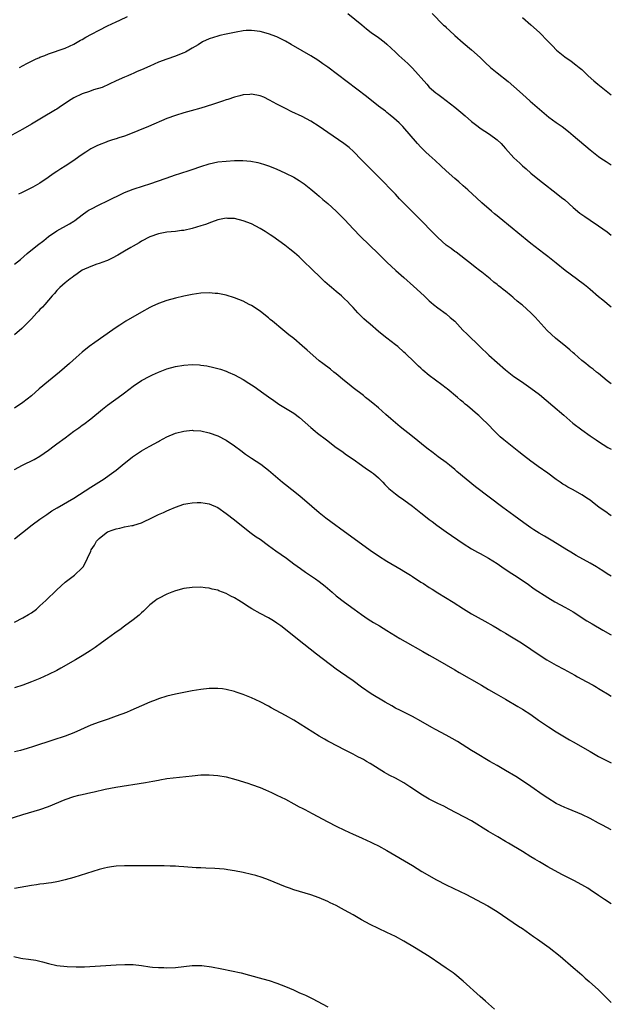
# Model space of a CAD drawing. Units: inches. Extents: x 2628000 to 2631000, y 1476000 to 1479000.
# Drawn here: x 2630860 to 2631000, y 1477630 to 1477862 of the extents above; entities that cross this region are included whole.
import ezdxf

# ---------------------------------------------------------------- set-up
doc = ezdxf.new("R2010")
doc.units = ezdxf.units.IN
doc.header["$MEASUREMENT"] = 0
doc.layers.add('LD26281476_10ft', color=91, linetype='Continuous')

msp = doc.modelspace()

# ---------------------------------------------------------------- linework, layer by layer
at = {"layer": 'LD26281476_10ft'}
for points, elevation in [([(2630860.2, 1477851), (2630861.88, 1477851.88), (2630864.14, 1477853), (2630864.75, 1477853.25), (2630865, 1477853.38), (2630866.2, 1477853.8), (2630867, 1477854.16), (2630871, 1477855.55), (2630873, 1477856.46), (2630874.61, 1477857.39), (2630875, 1477857.6), (2630875.86, 1477858.14), (2630877.16, 1477858.84), (2630879, 1477859.79), (2630881, 1477860.79), (2630883, 1477861.76), (2630883.86, 1477862.14), (2630885.73, 1477863)], 10240), ([(2630937.76, 1477863.76), (2630941.04, 1477861.04), (2630942.14, 1477860.14), (2630943.27, 1477859.27), (2630945, 1477858.04), (2630946.37, 1477857), (2630947, 1477856.49), (2630949, 1477854.62), (2630949.82, 1477853.82), (2630951.92, 1477851.92), (2630953, 1477850.81), (2630956.38, 1477847), (2630957, 1477846.35), (2630958.55, 1477845), (2630959, 1477844.63), (2630959.94, 1477843.94), (2630963, 1477841.58), (2630964.43, 1477840.43), (2630965.51, 1477839.51), (2630967, 1477838.22), (2630968.51, 1477837), (2630969, 1477836.64), (2630971.19, 1477835.19), (2630973, 1477833.88), (2630973.95, 1477833), (2630974.47, 1477832.47), (2630975, 1477831.84), (2630977, 1477829.65), (2630978.37, 1477828.38), (2630979, 1477827.77), (2630979.9, 1477827), (2630981, 1477826.02), (2630982.25, 1477825), (2630983.78, 1477823.78), (2630987, 1477821.29), (2630988.27, 1477820.27), (2630989, 1477819.67), (2630991, 1477817.9), (2630992.57, 1477816.57), (2630993.72, 1477815.72), (2630995, 1477814.89), (2630997, 1477813.57), (2630999, 1477812.11), (2631000, 1477811.33)], 10240), ([(2630957.69, 1477863.69), (2630960.39, 1477861), (2630960.71, 1477860.71), (2630961, 1477860.42), (2630961.74, 1477859.74), (2630963, 1477858.54), (2630965, 1477856.82), (2630967, 1477855.14), (2630969, 1477853.31), (2630970.18, 1477852.18), (2630971.47, 1477851), (2630973, 1477849.7), (2630975.63, 1477847.63), (2630977, 1477846.46), (2630979, 1477844.66), (2630980.81, 1477843), (2630984.14, 1477840.14), (2630985.27, 1477839.27), (2630987, 1477837.98), (2630988.36, 1477837), (2630989.85, 1477835.85), (2630991, 1477834.9), (2630995, 1477831.51), (2630997, 1477829.95), (2630997.55, 1477829.55), (2630998.76, 1477828.76), (2631000, 1477828)], 10230), ([(2630979, 1477862.77), (2630981, 1477861.03), (2630983, 1477859.23), (2630985, 1477857.21), (2630986.07, 1477856.07), (2630987.07, 1477855.07), (2630989, 1477853.47), (2630990.48, 1477852.48), (2630991.62, 1477851.62), (2630992.4, 1477851), (2630993, 1477850.49), (2630994.57, 1477849), (2630995.84, 1477847.84), (2630996.8, 1477847), (2630999.15, 1477845.15), (2631000, 1477844.54)], 10220), ([(2631000, 1477794.36), (2630997.98, 1477795.98), (2630997, 1477796.78), (2630995, 1477798.47), (2630994.42, 1477799), (2630993.65, 1477799.65), (2630993, 1477800.12), (2630992.51, 1477800.51), (2630991.78, 1477801), (2630989.08, 1477803), (2630987, 1477804.72), (2630985, 1477806.32), (2630984.07, 1477807), (2630983, 1477807.82), (2630981, 1477809.38), (2630977.92, 1477811.92), (2630976.58, 1477813), (2630973.51, 1477815.51), (2630973, 1477815.91), (2630972.41, 1477816.41), (2630971.68, 1477817), (2630969.38, 1477819), (2630968.16, 1477820.16), (2630967.18, 1477821), (2630966.07, 1477822.07), (2630965.01, 1477823), (2630963.97, 1477823.97), (2630963, 1477824.76), (2630961, 1477826.55), (2630959.76, 1477827.76), (2630958.37, 1477829), (2630957.66, 1477829.66), (2630957, 1477830.23), (2630956.16, 1477831), (2630955, 1477832.15), (2630954.2, 1477833), (2630950.73, 1477837), (2630949.86, 1477837.86), (2630948.62, 1477839), (2630947.73, 1477839.74), (2630947, 1477840.3), (2630946.62, 1477840.62), (2630945, 1477841.87), (2630942.14, 1477844.14), (2630937.6, 1477847.6), (2630933, 1477851.01), (2630931.85, 1477851.85), (2630930.67, 1477852.67), (2630929, 1477853.74), (2630927, 1477854.9), (2630924.38, 1477856.38), (2630923, 1477857.18), (2630921, 1477858.2), (2630919, 1477858.93), (2630917, 1477859.46), (2630915, 1477859.75), (2630913.7, 1477859.7), (2630913, 1477859.64), (2630911.34, 1477859.34), (2630911, 1477859.26), (2630909, 1477858.85), (2630907.49, 1477858.51), (2630907, 1477858.39), (2630905, 1477857.72), (2630903.45, 1477857), (2630902.36, 1477856.36), (2630901, 1477855.5), (2630899.38, 1477854.62), (2630899, 1477854.44), (2630897.99, 1477854.01), (2630897, 1477853.62), (2630895, 1477852.94), (2630893, 1477852.19), (2630891, 1477851.32), (2630889, 1477850.41), (2630888.01, 1477849.99), (2630887, 1477849.53), (2630886.62, 1477849.38), (2630885.78, 1477849), (2630885, 1477848.67), (2630883, 1477847.78), (2630881.35, 1477847), (2630879.72, 1477846.28), (2630877.67, 1477845.67), (2630876.71, 1477845.29), (2630875, 1477844.73), (2630873, 1477843.79), (2630871.74, 1477843), (2630871, 1477842.46), (2630870.09, 1477841.91), (2630869, 1477841.15), (2630868.72, 1477841), (2630865.36, 1477839), (2630863, 1477837.56), (2630861, 1477836.43), (2630858.36, 1477835)], 10250), ([(2631000, 1477776.22), (2630999, 1477776.96), (2630997, 1477778.63), (2630996.51, 1477779), (2630995.68, 1477779.68), (2630995, 1477780.18), (2630994.55, 1477780.55), (2630993.95, 1477781), (2630993, 1477781.77), (2630991.29, 1477783.29), (2630991, 1477783.53), (2630990.23, 1477784.23), (2630989.27, 1477785), (2630986.83, 1477787), (2630984.84, 1477788.84), (2630981.99, 1477791.99), (2630980.95, 1477793), (2630979, 1477794.78), (2630978.75, 1477795), (2630977.78, 1477795.78), (2630977, 1477796.48), (2630976.7, 1477796.7), (2630976.36, 1477797), (2630975, 1477798.11), (2630974.48, 1477798.48), (2630973.88, 1477799), (2630973.38, 1477799.38), (2630973, 1477799.7), (2630972.25, 1477800.25), (2630971.38, 1477801), (2630969.43, 1477802.57), (2630968.89, 1477803), (2630967.81, 1477803.81), (2630967, 1477804.49), (2630965.59, 1477805.59), (2630963.31, 1477807.31), (2630963, 1477807.52), (2630962.16, 1477808.16), (2630961, 1477809), (2630959, 1477810.76), (2630957.88, 1477811.88), (2630954.94, 1477815), (2630951, 1477818.9), (2630949.96, 1477819.96), (2630948.98, 1477821), (2630945, 1477825.13), (2630942.05, 1477828.05), (2630941, 1477829.16), (2630939.11, 1477831.11), (2630938.05, 1477832.05), (2630936.82, 1477833), (2630933, 1477835.59), (2630931, 1477837), (2630929, 1477838.26), (2630927, 1477839.36), (2630924.53, 1477840.53), (2630923, 1477841.27), (2630921, 1477842.29), (2630919.28, 1477843.28), (2630917.93, 1477843.93), (2630917, 1477844.3), (2630915, 1477844.68), (2630914.62, 1477844.62), (2630913, 1477844.5), (2630912.27, 1477844.27), (2630911, 1477843.97), (2630909.43, 1477843.43), (2630909, 1477843.3), (2630908.15, 1477843), (2630905.77, 1477842.23), (2630903, 1477841.38), (2630900.72, 1477840.72), (2630899, 1477840.24), (2630897, 1477839.62), (2630895, 1477838.88), (2630890.62, 1477837), (2630885.62, 1477835), (2630885, 1477834.78), (2630883.66, 1477834.34), (2630883, 1477834.1), (2630882.14, 1477833.86), (2630881, 1477833.45), (2630880.65, 1477833.35), (2630879, 1477832.72), (2630878.42, 1477832.42), (2630877, 1477831.73), (2630875.87, 1477831), (2630875, 1477830.43), (2630874.18, 1477829.82), (2630873, 1477829), (2630871, 1477827.67), (2630869.96, 1477827), (2630869, 1477826.41), (2630868.14, 1477825.86), (2630866.97, 1477825), (2630865, 1477823.63), (2630863.91, 1477823), (2630863.32, 1477822.68), (2630860.63, 1477821.37), (2630859.97, 1477821)], 10260), ([(2630859, 1477804.51), (2630860.39, 1477805.61), (2630862, 1477807), (2630864.45, 1477809), (2630865.92, 1477810.08), (2630867.04, 1477811), (2630869, 1477812.35), (2630872, 1477814), (2630873, 1477814.63), (2630873.22, 1477814.78), (2630875, 1477816.17), (2630876.14, 1477817), (2630876.66, 1477817.34), (2630877, 1477817.53), (2630879, 1477818.52), (2630881, 1477819.45), (2630884.69, 1477821.31), (2630885, 1477821.44), (2630887, 1477822.21), (2630889.51, 1477823), (2630891, 1477823.5), (2630894.85, 1477824.85), (2630897, 1477825.58), (2630898.07, 1477825.93), (2630899, 1477826.22), (2630899.58, 1477826.42), (2630901, 1477826.88), (2630903, 1477827.6), (2630905, 1477828.24), (2630907, 1477828.65), (2630909, 1477828.86), (2630911, 1477828.96), (2630912.96, 1477828.96), (2630914.82, 1477828.82), (2630916.51, 1477828.51), (2630917, 1477828.39), (2630918.06, 1477828.06), (2630919, 1477827.73), (2630920.79, 1477827), (2630923, 1477826.02), (2630925, 1477825.04), (2630926.29, 1477824.29), (2630927, 1477823.8), (2630927.46, 1477823.46), (2630929, 1477822.25), (2630930.44, 1477821), (2630931, 1477820.54), (2630931.81, 1477819.81), (2630933, 1477818.8), (2630935, 1477817.01), (2630936.03, 1477816.03), (2630937.02, 1477815), (2630939, 1477812.86), (2630940.78, 1477811), (2630944.92, 1477807), (2630947, 1477804.95), (2630949.13, 1477803), (2630951, 1477801.34), (2630953.26, 1477799.26), (2630955.75, 1477797), (2630956.38, 1477796.38), (2630957, 1477795.84), (2630957.43, 1477795.43), (2630957.98, 1477795), (2630959, 1477794.17), (2630961, 1477792.73), (2630961.93, 1477791.93), (2630963, 1477791.03), (2630964.93, 1477788.93), (2630965.92, 1477787.92), (2630968.94, 1477785), (2630971.05, 1477783), (2630973, 1477781.26), (2630975, 1477779.53), (2630977, 1477777.98), (2630978.78, 1477776.78), (2630981, 1477775.22), (2630983, 1477773.66), (2630986.21, 1477771), (2630988.8, 1477768.8), (2630990.94, 1477766.94), (2630993, 1477765.31), (2630995, 1477763.94), (2630996.4, 1477763), (2630997, 1477762.57), (2630999.18, 1477761.18), (2631000, 1477760.74)], 10270), ([(2631000, 1477745.06), (2630999.42, 1477745.42), (2630999, 1477745.7), (2630997.08, 1477747.08), (2630995.94, 1477747.94), (2630995, 1477748.71), (2630994.59, 1477749), (2630993, 1477750.01), (2630991, 1477751.16), (2630989.76, 1477751.76), (2630989, 1477752.26), (2630988.53, 1477752.53), (2630987.88, 1477753), (2630987, 1477753.6), (2630985, 1477755.09), (2630982.72, 1477756.72), (2630981.53, 1477757.53), (2630981, 1477757.92), (2630979.27, 1477759.27), (2630978.17, 1477760.17), (2630974.58, 1477763), (2630973.73, 1477763.73), (2630972.73, 1477764.73), (2630970.55, 1477767), (2630969.73, 1477767.73), (2630969, 1477768.45), (2630968.7, 1477768.7), (2630968.39, 1477769), (2630966.03, 1477771), (2630965.45, 1477771.45), (2630965, 1477771.86), (2630964.36, 1477772.36), (2630963.65, 1477773), (2630961.24, 1477775), (2630961, 1477775.2), (2630959.95, 1477775.95), (2630957, 1477778.18), (2630955.47, 1477779.47), (2630955, 1477779.92), (2630954.43, 1477780.43), (2630953, 1477781.83), (2630951.77, 1477783), (2630951.36, 1477783.36), (2630951, 1477783.71), (2630949.53, 1477785), (2630949, 1477785.45), (2630947, 1477787.02), (2630945.88, 1477787.88), (2630945, 1477788.59), (2630943, 1477790.28), (2630942.2, 1477791), (2630941.57, 1477791.57), (2630940.13, 1477793), (2630939, 1477794.24), (2630938.28, 1477795), (2630937.64, 1477795.64), (2630937, 1477796.31), (2630936.65, 1477796.65), (2630936.27, 1477797), (2630935, 1477798.04), (2630933.89, 1477799), (2630933.4, 1477799.4), (2630932.35, 1477800.35), (2630931, 1477801.62), (2630929.58, 1477803), (2630927, 1477805.55), (2630926.25, 1477806.25), (2630925.18, 1477807.18), (2630924.07, 1477808.07), (2630922.85, 1477809), (2630920.06, 1477811), (2630919.43, 1477811.43), (2630918.21, 1477812.21), (2630917, 1477812.95), (2630915, 1477814), (2630913, 1477814.77), (2630911, 1477815.25), (2630909.3, 1477815.3), (2630909, 1477815.33), (2630907, 1477814.94), (2630905.56, 1477814.44), (2630904.1, 1477813.9), (2630903, 1477813.53), (2630901, 1477812.93), (2630899, 1477812.48), (2630898.42, 1477812.42), (2630897, 1477812.21), (2630895, 1477812.02), (2630893.8, 1477811.8), (2630893, 1477811.67), (2630891, 1477810.95), (2630889, 1477809.9), (2630888.44, 1477809.56), (2630887, 1477808.77), (2630886.45, 1477808.45), (2630885, 1477807.59), (2630883.39, 1477806.61), (2630882.11, 1477805.89), (2630881, 1477805.36), (2630880.75, 1477805.25), (2630879, 1477804.62), (2630878.46, 1477804.46), (2630877, 1477803.98), (2630875, 1477803.07), (2630873.82, 1477802.18), (2630873, 1477801.67), (2630872.63, 1477801.37), (2630872.12, 1477801), (2630871, 1477800.1), (2630869.71, 1477799), (2630869, 1477798.24), (2630868.45, 1477797.55), (2630867.88, 1477797), (2630866.13, 1477795), (2630865.63, 1477794.37), (2630865, 1477793.76), (2630864.64, 1477793.36), (2630864.29, 1477793), (2630863, 1477791.54), (2630862.46, 1477791), (2630861, 1477789.51), (2630860.73, 1477789.27), (2630859, 1477787.83)], 10280), ([(2631000, 1477730.77), (2630999, 1477731.35), (2630998.01, 1477732.01), (2630997, 1477732.67), (2630996.47, 1477733), (2630995, 1477733.87), (2630991.67, 1477735.67), (2630990.41, 1477736.42), (2630989.5, 1477737), (2630986.22, 1477739), (2630984.19, 1477740.19), (2630982.95, 1477740.95), (2630981.72, 1477741.72), (2630981, 1477742.21), (2630979.37, 1477743.37), (2630977, 1477745.14), (2630974.35, 1477747), (2630967.88, 1477751.88), (2630963.49, 1477755.49), (2630963, 1477755.95), (2630961.75, 1477757), (2630961, 1477757.6), (2630959.12, 1477759), (2630957.88, 1477759.88), (2630956.45, 1477761), (2630953, 1477763.8), (2630950.09, 1477766.09), (2630947.92, 1477767.92), (2630946.73, 1477769), (2630945, 1477770.51), (2630943.65, 1477771.65), (2630942.55, 1477772.55), (2630941.93, 1477773), (2630941.43, 1477773.43), (2630939, 1477775.28), (2630938.08, 1477776.08), (2630937, 1477776.89), (2630935, 1477778.58), (2630934.46, 1477779), (2630933.66, 1477779.66), (2630931.83, 1477781), (2630931, 1477781.68), (2630929.45, 1477783), (2630928.18, 1477784.18), (2630927, 1477785.23), (2630925, 1477786.93), (2630923.82, 1477787.82), (2630922.37, 1477789), (2630919.99, 1477791), (2630919.44, 1477791.44), (2630919, 1477791.83), (2630917.52, 1477793), (2630917, 1477793.39), (2630915, 1477794.71), (2630914.46, 1477795), (2630913, 1477795.74), (2630911, 1477796.57), (2630909, 1477797.17), (2630907, 1477797.54), (2630906.42, 1477797.58), (2630905, 1477797.7), (2630903, 1477797.62), (2630901, 1477797.34), (2630899, 1477796.92), (2630897, 1477796.48), (2630895, 1477795.94), (2630893, 1477795.23), (2630891.48, 1477794.52), (2630891, 1477794.28), (2630889, 1477793.18), (2630885.33, 1477791), (2630883.89, 1477790.11), (2630883, 1477789.53), (2630882.26, 1477789), (2630877.98, 1477786.02), (2630876.6, 1477785), (2630875, 1477783.69), (2630873.56, 1477782.44), (2630871.97, 1477781), (2630869.61, 1477779), (2630867, 1477776.85), (2630864.86, 1477775), (2630863, 1477773.37), (2630861, 1477771.81), (2630859, 1477770.47)], 10290), ([(2630859, 1477755.96), (2630860.87, 1477757), (2630863.63, 1477758.37), (2630865, 1477759.12), (2630867, 1477760.54), (2630868.4, 1477761.6), (2630869, 1477762.05), (2630871, 1477763.49), (2630873.05, 1477765), (2630874.19, 1477765.81), (2630875, 1477766.42), (2630875.34, 1477766.66), (2630877, 1477767.95), (2630879.77, 1477770.23), (2630881, 1477771.21), (2630884.37, 1477773.63), (2630885, 1477774.12), (2630887, 1477775.64), (2630889, 1477776.97), (2630891, 1477778.04), (2630891.63, 1477778.37), (2630893, 1477779.01), (2630895, 1477779.75), (2630897, 1477780.31), (2630899, 1477780.66), (2630901, 1477780.78), (2630902.68, 1477780.68), (2630903, 1477780.65), (2630904.44, 1477780.44), (2630906.11, 1477780.11), (2630907.69, 1477779.69), (2630909, 1477779.23), (2630909.5, 1477779), (2630911, 1477778.34), (2630913, 1477777.23), (2630914.39, 1477776.39), (2630915.62, 1477775.62), (2630917.94, 1477773.94), (2630919, 1477773.13), (2630920.24, 1477772.24), (2630921.45, 1477771.45), (2630925, 1477769.25), (2630926.3, 1477768.29), (2630929, 1477765.86), (2630930.04, 1477765), (2630930.58, 1477764.58), (2630932.68, 1477763), (2630935, 1477761.2), (2630936.3, 1477760.3), (2630937.47, 1477759.47), (2630939, 1477758.42), (2630941, 1477756.98), (2630942.13, 1477756.13), (2630943, 1477755.6), (2630943.33, 1477755.33), (2630943.8, 1477755), (2630945, 1477753.97), (2630946, 1477753), (2630946.46, 1477752.46), (2630947, 1477751.95), (2630947.46, 1477751.46), (2630949, 1477750.23), (2630949.69, 1477749.69), (2630951, 1477748.8), (2630953, 1477747.32), (2630955, 1477745.74), (2630956.52, 1477744.52), (2630957, 1477744.17), (2630957.65, 1477743.65), (2630958.8, 1477742.8), (2630961, 1477741.24), (2630965, 1477738.5), (2630967, 1477737.22), (2630968.4, 1477736.4), (2630969, 1477736.09), (2630971, 1477734.99), (2630973, 1477733.73), (2630974.11, 1477733), (2630975.83, 1477731.83), (2630977.12, 1477731), (2630980.09, 1477729), (2630981.81, 1477727.81), (2630985, 1477725.7), (2630986.69, 1477724.69), (2630987.98, 1477723.98), (2630989, 1477723.48), (2630989.87, 1477723), (2630991, 1477722.34), (2630994.22, 1477720.22), (2630995.47, 1477719.47), (2630998, 1477718), (2630999.81, 1477717), (2631000, 1477716.89)], 10300), ([(2630859, 1477739.55), (2630860.89, 1477741.11), (2630863.14, 1477742.86), (2630865, 1477744.24), (2630866.63, 1477745.37), (2630867.83, 1477746.17), (2630869.07, 1477746.93), (2630873, 1477749.22), (2630877, 1477751.82), (2630880.2, 1477753.8), (2630881.39, 1477754.61), (2630883, 1477755.8), (2630884.4, 1477757), (2630886.87, 1477759), (2630889, 1477760.37), (2630890.12, 1477761), (2630891, 1477761.52), (2630891.98, 1477762.02), (2630893, 1477762.6), (2630893.27, 1477762.73), (2630895, 1477763.67), (2630897, 1477764.54), (2630899, 1477765.07), (2630901, 1477765.23), (2630901.22, 1477765.22), (2630903, 1477765.09), (2630905, 1477764.66), (2630907, 1477763.93), (2630909, 1477762.91), (2630911, 1477761.54), (2630912.44, 1477760.44), (2630913.61, 1477759.61), (2630915, 1477758.65), (2630917.2, 1477757.2), (2630918.33, 1477756.33), (2630919, 1477755.79), (2630922.29, 1477753), (2630923, 1477752.41), (2630926.05, 1477750.05), (2630927, 1477749.3), (2630929.28, 1477747.28), (2630931, 1477745.81), (2630932.58, 1477744.58), (2630933.71, 1477743.71), (2630937, 1477741.35), (2630940.1, 1477739), (2630943, 1477736.91), (2630945, 1477735.54), (2630947, 1477734.29), (2630950.32, 1477732.32), (2630951, 1477731.94), (2630952.53, 1477731), (2630953, 1477730.71), (2630955, 1477729.38), (2630955.6, 1477729), (2630957, 1477728.06), (2630957.66, 1477727.66), (2630959, 1477726.82), (2630962.63, 1477724.63), (2630965.07, 1477723.07), (2630967, 1477721.9), (2630968.55, 1477721), (2630970.14, 1477720.14), (2630972.09, 1477719), (2630973, 1477718.49), (2630973.92, 1477717.92), (2630975, 1477717.29), (2630976.41, 1477716.41), (2630978.75, 1477715), (2630981, 1477713.5), (2630983.67, 1477711.67), (2630984.79, 1477711), (2630987, 1477709.76), (2630988.79, 1477708.8), (2630991.35, 1477707.35), (2630992.04, 1477707), (2630994.1, 1477705.9), (2630995.71, 1477705), (2630996.52, 1477704.52), (2630997, 1477704.25), (2630997.76, 1477703.76), (2630999.1, 1477703), (2631000, 1477702.4)], 10310), ([(2630859, 1477719.91), (2630861, 1477720.89), (2630862.31, 1477721.69), (2630863, 1477722.14), (2630864.17, 1477723), (2630865, 1477723.72), (2630866.38, 1477725), (2630869, 1477727.55), (2630871, 1477729.31), (2630873.19, 1477731), (2630875, 1477732.74), (2630875.2, 1477733), (2630875.88, 1477734.12), (2630876.25, 1477735), (2630877, 1477736.64), (2630877.13, 1477737), (2630877.88, 1477738.12), (2630878.36, 1477739), (2630879, 1477739.64), (2630880.62, 1477741), (2630881, 1477741.24), (2630882.3, 1477741.7), (2630883, 1477741.99), (2630883.89, 1477742.11), (2630885, 1477742.39), (2630886.74, 1477742.74), (2630887, 1477742.76), (2630887.2, 1477742.8), (2630889, 1477743.4), (2630889.78, 1477743.78), (2630891, 1477744.33), (2630893, 1477745.3), (2630894.18, 1477745.82), (2630895, 1477746.23), (2630895.54, 1477746.46), (2630897, 1477747.11), (2630899, 1477747.76), (2630899.94, 1477747.94), (2630901, 1477748.11), (2630902.18, 1477748.18), (2630903, 1477748.19), (2630904.05, 1477748.05), (2630905, 1477747.86), (2630907, 1477746.97), (2630909, 1477745.61), (2630911, 1477744.1), (2630913, 1477742.46), (2630914.93, 1477740.93), (2630916.09, 1477740.09), (2630917, 1477739.48), (2630919, 1477738.03), (2630920.74, 1477736.74), (2630923.24, 1477735), (2630925, 1477733.72), (2630926.55, 1477732.55), (2630927.71, 1477731.71), (2630930.11, 1477730.11), (2630931, 1477729.47), (2630932.38, 1477728.38), (2630934.02, 1477727), (2630935, 1477726.13), (2630937, 1477724.6), (2630939.23, 1477723), (2630941, 1477721.67), (2630942.58, 1477720.58), (2630943.82, 1477719.82), (2630945.24, 1477719), (2630947, 1477717.93), (2630950.04, 1477716.04), (2630951.3, 1477715.3), (2630955.47, 1477713), (2630957, 1477712.11), (2630957.69, 1477711.69), (2630958.96, 1477710.96), (2630961, 1477709.8), (2630963, 1477708.65), (2630964.03, 1477708.03), (2630969.35, 1477705), (2630971, 1477704.02), (2630972.79, 1477703), (2630975, 1477701.67), (2630977.95, 1477699.95), (2630979, 1477699.35), (2630981, 1477698.04), (2630982.77, 1477696.77), (2630983.95, 1477695.95), (2630985.15, 1477695.15), (2630987, 1477693.99), (2630990.12, 1477692.12), (2630991, 1477691.63), (2630995, 1477689.31), (2630997, 1477688.19), (2630999, 1477687.15), (2631000, 1477686.65)], 10320), ([(2631000, 1477670.83), (2630997.92, 1477671.92), (2630997, 1477672.43), (2630995, 1477673.47), (2630993, 1477674.44), (2630989.8, 1477675.8), (2630989, 1477676.12), (2630987, 1477677.07), (2630985, 1477678.28), (2630983.89, 1477679), (2630981, 1477681.04), (2630979, 1477682.4), (2630977.42, 1477683.42), (2630975, 1477684.88), (2630973, 1477686.04), (2630971.32, 1477687), (2630967.93, 1477689), (2630967, 1477689.57), (2630964.8, 1477691), (2630963.69, 1477691.69), (2630962.42, 1477692.42), (2630961, 1477693.2), (2630958.5, 1477694.5), (2630957.58, 1477695), (2630955, 1477696.48), (2630953, 1477697.59), (2630950.17, 1477699), (2630949, 1477699.61), (2630948.12, 1477700.12), (2630946.55, 1477701), (2630943.26, 1477703), (2630941, 1477704.56), (2630939, 1477706.01), (2630936.05, 1477708.05), (2630935, 1477708.81), (2630930.32, 1477712.32), (2630925.85, 1477715.85), (2630923, 1477718.15), (2630921.9, 1477719), (2630921, 1477719.66), (2630920.18, 1477720.18), (2630919, 1477720.9), (2630917, 1477721.94), (2630915.06, 1477723.06), (2630913.82, 1477723.82), (2630913, 1477724.37), (2630912.61, 1477724.61), (2630912.02, 1477725), (2630911, 1477725.62), (2630910.07, 1477726.07), (2630909, 1477726.68), (2630908.16, 1477727), (2630907.3, 1477727.3), (2630907, 1477727.45), (2630905.72, 1477727.72), (2630905, 1477727.94), (2630904.02, 1477728.02), (2630903, 1477728.16), (2630901, 1477728.1), (2630899, 1477727.82), (2630897, 1477727.32), (2630896.14, 1477727), (2630895, 1477726.54), (2630893, 1477725.48), (2630892.7, 1477725.3), (2630892.29, 1477725), (2630891, 1477723.99), (2630889.47, 1477722.53), (2630889, 1477722.12), (2630888.43, 1477721.57), (2630887.76, 1477721), (2630887, 1477720.42), (2630885, 1477718.97), (2630883.88, 1477718.12), (2630883, 1477717.53), (2630882.71, 1477717.29), (2630881, 1477716.07), (2630879.56, 1477715), (2630878.06, 1477713.94), (2630876.87, 1477713.13), (2630875, 1477711.95), (2630873.43, 1477711), (2630869.95, 1477709), (2630869, 1477708.5), (2630867, 1477707.5), (2630865, 1477706.61), (2630863, 1477705.78), (2630860.98, 1477705), (2630859, 1477704.35)], 10330), ([(2631000, 1477653.35), (2630998.38, 1477654.38), (2630997, 1477655.34), (2630995, 1477656.68), (2630994.48, 1477657), (2630993, 1477657.84), (2630991.18, 1477658.82), (2630988.28, 1477660.28), (2630985, 1477662.06), (2630983, 1477663.24), (2630981.93, 1477663.93), (2630981, 1477664.48), (2630979, 1477665.7), (2630975.68, 1477667.68), (2630975, 1477668.09), (2630973.16, 1477669.16), (2630971, 1477670.45), (2630966.93, 1477672.93), (2630961.73, 1477675.73), (2630960.4, 1477676.4), (2630959, 1477677.02), (2630957, 1477678.05), (2630955.38, 1477679), (2630955, 1477679.24), (2630953.97, 1477679.97), (2630952.43, 1477681), (2630951, 1477681.91), (2630949, 1477683.04), (2630947.68, 1477683.68), (2630947, 1477684.08), (2630946.38, 1477684.38), (2630943, 1477686.5), (2630942.17, 1477687), (2630941.42, 1477687.42), (2630941, 1477687.67), (2630940.11, 1477688.11), (2630939, 1477688.69), (2630937, 1477689.69), (2630933.51, 1477691.51), (2630933, 1477691.8), (2630932.24, 1477692.24), (2630931, 1477692.99), (2630925, 1477696.72), (2630923, 1477697.85), (2630919.64, 1477699.64), (2630919, 1477700.01), (2630917, 1477701.09), (2630915, 1477702.01), (2630913, 1477702.79), (2630911.35, 1477703.35), (2630911, 1477703.49), (2630909, 1477704.01), (2630908.13, 1477704.13), (2630907, 1477704.24), (2630905, 1477704.2), (2630903, 1477703.98), (2630901, 1477703.67), (2630899.39, 1477703.39), (2630897, 1477702.9), (2630895, 1477702.41), (2630893, 1477701.77), (2630892.44, 1477701.56), (2630891, 1477700.99), (2630889, 1477700.12), (2630886.51, 1477699), (2630885.43, 1477698.57), (2630883, 1477697.66), (2630881.09, 1477697), (2630879, 1477696.29), (2630877, 1477695.52), (2630873, 1477693.73), (2630871, 1477692.99), (2630868.04, 1477692.04), (2630863.47, 1477690.53), (2630861.95, 1477690.05), (2630860.4, 1477689.6), (2630859, 1477689.23)], 10340), ([(2630857, 1477673.22), (2630861, 1477674.47), (2630865, 1477675.65), (2630867, 1477676.35), (2630871, 1477677.98), (2630873, 1477678.67), (2630874.18, 1477679), (2630875, 1477679.19), (2630877, 1477679.62), (2630877.82, 1477679.82), (2630880.42, 1477680.42), (2630882.91, 1477680.91), (2630889.97, 1477682.03), (2630891.68, 1477682.32), (2630893, 1477682.59), (2630893.36, 1477682.64), (2630895, 1477682.92), (2630901, 1477683.62), (2630903, 1477683.8), (2630905, 1477683.84), (2630907, 1477683.69), (2630909, 1477683.33), (2630911.3, 1477682.7), (2630914.16, 1477681.84), (2630915, 1477681.57), (2630917, 1477680.86), (2630918.3, 1477680.3), (2630919.68, 1477679.68), (2630921, 1477679.05), (2630923, 1477678.05), (2630925, 1477677), (2630926.29, 1477676.29), (2630927, 1477675.94), (2630927.6, 1477675.6), (2630929.31, 1477674.69), (2630933, 1477672.69), (2630935, 1477671.66), (2630937, 1477670.71), (2630939, 1477669.81), (2630941, 1477668.94), (2630942.31, 1477668.31), (2630943, 1477668.02), (2630943.68, 1477667.68), (2630945, 1477667.04), (2630947, 1477665.93), (2630953, 1477662.38), (2630955.26, 1477661), (2630958.72, 1477659), (2630961, 1477657.83), (2630964.29, 1477656.29), (2630965.63, 1477655.63), (2630970.83, 1477652.83), (2630973, 1477651.5), (2630978.08, 1477648.08), (2630979, 1477647.48), (2630981.62, 1477645.62), (2630982.53, 1477645), (2630985.33, 1477643), (2630987.88, 1477641), (2630991, 1477638.33), (2630992.51, 1477637), (2630993, 1477636.56), (2630993.8, 1477635.8), (2630994.76, 1477635), (2630996.94, 1477633), (2630997.97, 1477631.97), (2630999.01, 1477631), (2631000, 1477629.99)], 10350), ([(2630972.42, 1477628.42), (2630970.3, 1477630.3), (2630969, 1477631.43), (2630965, 1477635.03), (2630963, 1477636.7), (2630962.6, 1477637), (2630961, 1477638.14), (2630959.76, 1477639), (2630957, 1477640.88), (2630953.5, 1477643), (2630951, 1477644.48), (2630949, 1477645.58), (2630947, 1477646.57), (2630945, 1477647.49), (2630943, 1477648.44), (2630941, 1477649.52), (2630939, 1477650.7), (2630937, 1477651.85), (2630936.24, 1477652.24), (2630935, 1477652.91), (2630933.6, 1477653.6), (2630933, 1477653.91), (2630931, 1477654.77), (2630929, 1477655.44), (2630925, 1477656.65), (2630923.98, 1477657), (2630923, 1477657.37), (2630919.01, 1477659.01), (2630917.55, 1477659.55), (2630916.03, 1477660.03), (2630915, 1477660.3), (2630913, 1477660.76), (2630911, 1477661.14), (2630909.36, 1477661.36), (2630909, 1477661.43), (2630908.5, 1477661.5), (2630906.31, 1477661.69), (2630904.21, 1477661.79), (2630903, 1477661.83), (2630901.88, 1477661.88), (2630899, 1477662.08), (2630897.86, 1477662.14), (2630897, 1477662.22), (2630895.75, 1477662.25), (2630894.34, 1477662.34), (2630893, 1477662.35), (2630889, 1477662.33), (2630887, 1477662.35), (2630885, 1477662.34), (2630883, 1477662.24), (2630881.91, 1477662.09), (2630881, 1477661.94), (2630880.24, 1477661.76), (2630879, 1477661.44), (2630873, 1477659.58), (2630871, 1477659.01), (2630869.39, 1477658.61), (2630869, 1477658.55), (2630867.71, 1477658.29), (2630867, 1477658.22), (2630865.95, 1477658.05), (2630865, 1477657.95), (2630864.18, 1477657.82), (2630863, 1477657.67), (2630859, 1477656.98)], 10360), ([(2630858.87, 1477640.87), (2630860.53, 1477640.53), (2630861, 1477640.45), (2630862.29, 1477640.29), (2630864, 1477640), (2630865.61, 1477639.61), (2630867, 1477639.21), (2630869, 1477638.79), (2630871.47, 1477638.53), (2630873.54, 1477638.45), (2630875.52, 1477638.48), (2630879.3, 1477638.7), (2630883, 1477638.94), (2630885.04, 1477639.04), (2630887.01, 1477639.01), (2630889, 1477638.77), (2630891, 1477638.46), (2630891.61, 1477638.39), (2630893, 1477638.28), (2630894.27, 1477638.27), (2630895, 1477638.24), (2630897, 1477638.31), (2630901, 1477638.74), (2630903, 1477638.77), (2630903.25, 1477638.75), (2630905.53, 1477638.47), (2630908.02, 1477637.98), (2630912.53, 1477637), (2630914.49, 1477636.49), (2630917.64, 1477635.64), (2630919.19, 1477635.19), (2630921, 1477634.59), (2630923, 1477633.82), (2630924.94, 1477633), (2630926.34, 1477632.34), (2630927, 1477632.06), (2630927.72, 1477631.72), (2630929, 1477631.16), (2630929.35, 1477631), (2630933, 1477629)], 10370)]:
    msp.add_lwpolyline(points, dxfattribs=dict(at, elevation=elevation))

doc.saveas('drawing.dxf')
